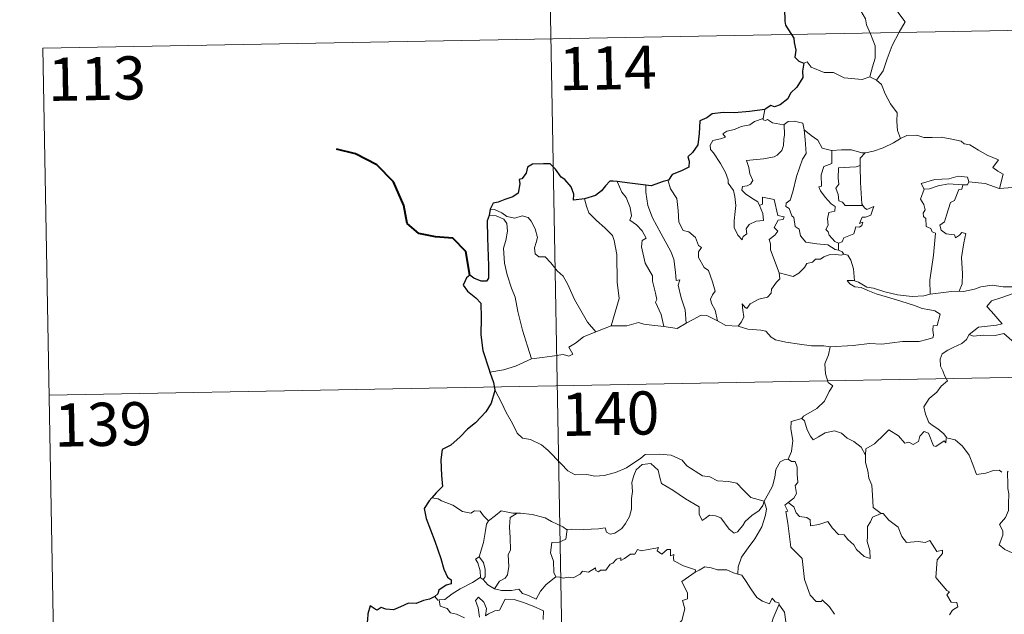
# Model space of a CAD drawing. Units: metres. Extents: x 622687 to 627196, y 4780040 to 4783091.
# Drawn here: x 622961 to 623132, y 4782119 to 4782223 of the extents above; entities that cross this region are included whole.
import ezdxf
from ezdxf.enums import TextEntityAlignment as Align

# ---------------------------------------------------------------- set-up
doc = ezdxf.new("R2010")
doc.units = ezdxf.units.M
doc.header["$MEASUREMENT"] = 0
doc.layers.add('Nivel 63', color=7, linetype='Continuous', lineweight=0)
doc.styles.add('Style-arial', font='arial.shx', dxfattribs={"bigfont": 'arialbig.shx'})

msp = doc.modelspace()

# ---------------------------------------------------------------- linework, layer by layer
at = {"layer": 'Nivel 63', "color": 7, "linetype": 'Continuous', "lineweight": 0}
for p, q in [((623051.27, 4782339.83, -0.74), (623055.7, 4782098.94, -0.74)), ((622965.22, 4782217.76, -0.74), (623494.82, 4782227.51, -0.74)), ((622965.22, 4782217.76, -0.74), (622967.43, 4782097.32, -0.74)), ((623108.86, 4782212.76, -0.74), (623110.06, 4782212.21, -0.74)), ((623090.65, 4782207.1, -0.74), (623090.37, 4782205.55, -0.74)), ((623103.41, 4782183.93, -0.74), (623103.42, 4782182.68, -0.74)), ((623061.3, 4782168.53, -0.74), (623063.93, 4782169.53, -0.74)), ((622966.32, 4782157.54, -0.74), (623495.92, 4782167.29, -0.74)), ((623033.92, 4782139.5, -0.74), (623032.8, 4782139.71, -0.74)), ((623041.22, 4782125.86, -0.74), (623041.73, 4782125.53, -0.74))]:
    msp.add_line(p, q, dxfattribs=at)
at = {"layer": 'Nivel 63', "color": 7, "linetype": 'Continuous', "lineweight": 30}
msp.add_line((623042.92, 4782189.83, -0.74), (623042.78, 4782188.74, -0.74), dxfattribs=at)
at = {"layer": 'Nivel 63', "color": 7, "linetype": 'Continuous', "lineweight": 0, "elevation": -0.74, "flags": 128}
for points in [[(623113.37, 4782229.08), (623112.4, 4782228.64), (623111.32, 4782228), (623109.95, 4782227.49), (623107.71, 4782226.51), (623106.72, 4782225.82), (623106.65, 4782225.33), (623107.3, 4782224.22), (623108.14, 4782222.88), (623108.27, 4782221.79), (623108.97, 4782220.26), (623109.81, 4782218.15), (623109.79, 4782216.03), (623109.32, 4782214.54), (623108.86, 4782212.76)], [(623113.37, 4782229.08), (623114.14, 4782229.05), (623114.75, 4782228.6), (623114.57, 4782228.03), (623114.25, 4782227.51), (623113.72, 4782224.04), (623115.01, 4782222.35), (623113.95, 4782220.55), (623112.76, 4782218.24), (623111.9, 4782215.92), (623111.18, 4782213.83), (623110.06, 4782212.21)], [(623097.39, 4782215.13), (623097.98, 4782215.37), (623098.68, 4782214.46), (623100.97, 4782213.54), (623102.54, 4782213.54), (623104.4, 4782212.59), (623107.57, 4782212.34), (623108.86, 4782212.76)], [(623110.06, 4782212.21), (623110.9, 4782211.43), (623111.54, 4782209.82), (623112.44, 4782208.12), (623113.65, 4782206.53), (623113.54, 4782205.05), (623113.7, 4782203.49), (623114.2, 4782202.1)], [(623089.74, 4782190.42), (623090.32, 4782189.06), (623090.38, 4782187.86), (623089.14, 4782187.7), (623087.92, 4782187.15), (623087.37, 4782186.39), (623087.53, 4782185.55), (623086.9, 4782185.08), (623086.72, 4782184.51), (623085.93, 4782185.29), (623085.34, 4782186.64), (623085.31, 4782187.79), (623085.51, 4782189.4), (623085.62, 4782190.47), (623085.44, 4782192), (623085.19, 4782193.07), (623084.28, 4782194.31), (623084.29, 4782194.88), (623083.79, 4782196.17), (623082.93, 4782197.73), (623081.72, 4782199.62), (623081.2, 4782200.16), (623081.17, 4782200.94), (623081.6, 4782201.73), (623082.92, 4782202.05), (623083.8, 4782202.32), (623083.37, 4782202.87), (623084.02, 4782203.33), (623085.4, 4782203.66), (623086.51, 4782204.18), (623088.04, 4782204.46), (623088.86, 4782205.03), (623090.37, 4782205.55)], [(623090.37, 4782205.55), (623090.33, 4782205.31), (623090.77, 4782205.22), (623091.11, 4782205.37), (623092, 4782204.81), (623093.89, 4782204.44), (623094.01, 4782204.52)], [(623094.01, 4782204.52), (623094.68, 4782205.02), (623095.75, 4782205.11), (623097.24, 4782204.76), (623097.49, 4782203.61)], [(623094.01, 4782204.52), (623094.07, 4782202.69), (623093.93, 4782201.95), (623093.87, 4782200.85), (623093.57, 4782199.97), (623092.81, 4782199.16), (623092.25, 4782198.87), (623090.39, 4782198.55), (623087.43, 4782198.25), (623087.86, 4782197.03), (623088.06, 4782195.94), (623088.56, 4782194.8), (623088.14, 4782194.17), (623087.57, 4782193.86), (623086.78, 4782193.77), (623086.63, 4782193.09), (623087.28, 4782192.49), (623088.2, 4782191.85), (623089.43, 4782191.1), (623089.74, 4782190.42)], [(623097.49, 4782203.61), (623097.64, 4782201.89), (623097.82, 4782199.48), (623097.17, 4782198.51), (623096.15, 4782195.47), (623095.48, 4782192.84), (623095.05, 4782191.37), (623094.34, 4782190.85), (623094.29, 4782190.25), (623094.84, 4782189.9), (623095.32, 4782188.66), (623095.69, 4782188.39), (623095.88, 4782186.81), (623096.59, 4782186.34), (623096.86, 4782185.19), (623097.78, 4782184.1), (623099.69, 4782183.8), (623101.59, 4782183.61), (623102.83, 4782182.8), (623103.42, 4782182.68)], [(623097.49, 4782203.61), (623098.67, 4782202.58), (623099.83, 4782201.77), (623100.57, 4782200.38), (623102.22, 4782200.01), (623102.27, 4782200.01)], [(623108.06, 4782199.61), (623108.15, 4782199.6), (623109.51, 4782199.87), (623111.18, 4782200.45), (623112.99, 4782201.31), (623114.2, 4782202.1)], [(623114.2, 4782202.1), (623115.3, 4782202.6), (623117.04, 4782202.63), (623118.26, 4782202.24), (623119.73, 4782202.27), (623121.25, 4782202.33), (623123.13, 4782201.96), (623124.75, 4782201.59), (623125.28, 4782201.17), (623126.22, 4782201), (623127.77, 4782200.08), (623129.24, 4782199.19), (623131.21, 4782198.4), (623130.26, 4782197.03), (623131.11, 4782196.38), (623132.01, 4782195.86), (623131.38, 4782193.41)], [(623102.27, 4782200.01), (623102.25, 4782197.76), (623100.89, 4782197.21), (623100.45, 4782195.79), (623100.46, 4782193.79), (623100.04, 4782193.68), (623100.3, 4782192.99), (623101.11, 4782191.87), (623102.15, 4782190.75), (623102.86, 4782190.3), (623102.78, 4782189.48), (623101.78, 4782189.26), (623101.53, 4782188.16), (623101.65, 4782187.02), (623101.23, 4782186.28), (623101.66, 4782185.85), (623101.84, 4782185.31), (623102.79, 4782184.22), (623103.41, 4782183.93)], [(623102.27, 4782200.01), (623103.96, 4782200.13), (623105.68, 4782200.11), (623107.51, 4782199.59), (623108.06, 4782199.61)], [(623108.06, 4782199.61), (623107.18, 4782198.65), (623107.22, 4782197.4)], [(623107.22, 4782197.4), (623106.52, 4782197.16), (623105.38, 4782197.1), (623103.45, 4782197.01), (623103.4, 4782195.22), (623103.47, 4782194.17), (623102.96, 4782193.46), (623103.35, 4782192.34), (623103.52, 4782191.27), (623104.12, 4782191.05), (623104.62, 4782190.44), (623105.49, 4782190.44), (623107.68, 4782190.45)], [(623107.22, 4782197.4), (623107.22, 4782197.29), (623107.25, 4782194.46), (623107.5, 4782190.71), (623107.68, 4782190.45)], [(623073.9, 4782194.82), (623073.85, 4782194.75), (623074.26, 4782193.36), (623075.36, 4782191.66), (623075.58, 4782189.58), (623075.72, 4782187.54), (623076.46, 4782186.08), (623077.45, 4782185.85), (623078.58, 4782184.89), (623079.12, 4782183.48), (623079.65, 4782183.15), (623079.12, 4782182.42), (623079.13, 4782181.42), (623080.1, 4782179.69), (623080.85, 4782179.19), (623081.53, 4782177.2), (623082.01, 4782175.56), (623081.53, 4782174.92), (623081.21, 4782174.17), (623081.35, 4782173.41), (623082.04, 4782172.27), (623082.42, 4782170.4)], [(623126.08, 4782194.56), (623125.84, 4782195.35), (623124.24, 4782195.52), (623122.61, 4782195.08), (623120.19, 4782194.94), (623117.81, 4782194.24), (623118.3, 4782193.27)], [(623145.84, 4782195.26), (623145.28, 4782194.78), (623144.63, 4782194.84), (623144.14, 4782193.94), (623143.42, 4782192.95), (623142.72, 4782192.88), (623140.61, 4782192.46), (623138.14, 4782192.25), (623135.57, 4782193.04), (623133.65, 4782193.55), (623131.38, 4782193.41)], [(623065.01, 4782194.59), (623065.8, 4782192.77), (623066.56, 4782191.81), (623067.24, 4782190.11), (623067.46, 4782188.66), (623067.22, 4782187.88), (623068.35, 4782187.12), (623069.32, 4782186.07), (623070.05, 4782184.78), (623069.35, 4782184.36), (623069.22, 4782183.3), (623069.83, 4782180.43), (623071.1, 4782178.24), (623071.11, 4782177.3), (623071.64, 4782175.22), (623071.87, 4782174.15), (623071.65, 4782173.65), (623072.62, 4782171.5), (623073.11, 4782169.42)], [(623069.98, 4782193.98), (623069.96, 4782192.79), (623070.29, 4782190.46), (623071.11, 4782188.29), (623072.61, 4782185.54), (623074.33, 4782182.45), (623074.83, 4782181.15), (623075.11, 4782178.87), (623075.26, 4782177.43), (623075.88, 4782177.56), (623075.6, 4782176.61), (623076.1, 4782174.41), (623076.78, 4782172.33), (623076.97, 4782170.01)], [(623118.3, 4782193.27), (623117.67, 4782191.52), (623118.26, 4782190.65), (623118.47, 4782189.68), (623118.12, 4782189.13), (623118.18, 4782188.52), (623118.6, 4782188.21), (623118.64, 4782186.81), (623119.45, 4782186.44), (623119.71, 4782185.89), (623120.31, 4782185.66), (623119.93, 4782181.84), (623119.3, 4782177.48), (623119.34, 4782175.04)], [(623118.3, 4782193.27), (623119.22, 4782193.34), (623120.74, 4782193.86), (623122.56, 4782194.22), (623125.04, 4782194.06)], [(623125.04, 4782194.06), (623124.86, 4782193.28), (623124.31, 4782193.22), (623123.6, 4782191.32), (623122.91, 4782190.94), (623122.2, 4782188.79), (623121.82, 4782187.63), (623121.04, 4782187.05), (623121.24, 4782186.16), (623122.14, 4782185.51), (623123.6, 4782185.34), (623123.77, 4782184.81), (623124.47, 4782185.27), (623124.87, 4782185.75), (623125.57, 4782185.57), (623125.21, 4782183.97), (623124.82, 4782181.44), (623124.98, 4782178.56), (623124.93, 4782176.86), (623124.42, 4782175.6)], [(623126.08, 4782194.56), (623125.86, 4782194.02), (623125.04, 4782194.06)], [(623131.38, 4782193.41), (623131.33, 4782193.4), (623128.9, 4782194.28), (623126.08, 4782194.56)], [(623059.31, 4782191.62), (623059.65, 4782190.35), (623060.05, 4782189.2), (623061.42, 4782187.82), (623062.87, 4782186.57), (623064.18, 4782185.24), (623064.46, 4782184.35), (623064.93, 4782181.95), (623064.98, 4782177.14), (623065.32, 4782174.32), (623063.93, 4782169.53)], [(623093.12, 4782178.78), (623091.62, 4782182.75), (623091.64, 4782183.81), (623091.42, 4782184.55), (623092.38, 4782185.28), (623092.87, 4782186.02), (623092.24, 4782186.6), (623092.94, 4782187.93), (623093.85, 4782188.02), (623093.97, 4782188.47), (623092.91, 4782188.7), (623092.27, 4782191.48), (623090.26, 4782191.87), (623090.26, 4782190.66), (623089.74, 4782190.42)], [(623042.92, 4782189.83), (623043.67, 4782189.73), (623044.98, 4782189.17), (623045.81, 4782188.52), (623047.2, 4782188.22), (623048.5, 4782188.68), (623049.52, 4782188.34), (623050.04, 4782187.75), (623050.76, 4782186.37), (623051.18, 4782184.89), (623050.93, 4782184), (623050.63, 4782183.08), (623050.73, 4782182.04), (623051.39, 4782181.55), (623052.46, 4782181.53), (623053.46, 4782180.5), (623054.59, 4782179.11), (623055.63, 4782178.18), (623056.45, 4782176.72), (623057.56, 4782174.14), (623058.66, 4782172.19), (623059.86, 4782170.17), (623061.3, 4782168.53)], [(623107.68, 4782190.45), (623107.96, 4782190.07), (623108.36, 4782189.78), (623109.55, 4782190.26), (623109.32, 4782189.62), (623109.04, 4782188.77), (623108.12, 4782188.44), (623107.52, 4782188.43), (623107.1, 4782187.35), (623107.65, 4782187.58), (623107.48, 4782187), (623107.07, 4782186.71), (623106.42, 4782186.75), (623106.09, 4782185.51), (623104.34, 4782184.81), (623104.09, 4782184.12), (623103.41, 4782183.93)], [(623042.78, 4782188.74), (623043.96, 4782188.67), (623045.31, 4782188.05), (623045.8, 4782187.34), (623045.95, 4782186.01), (623045.67, 4782184.4), (623045.22, 4782183.02), (623045.45, 4782180.46), (623045.86, 4782178.39), (623046.64, 4782176.11), (623047.25, 4782174.51), (623047.72, 4782172.05), (623048.54, 4782168.8), (623049.43, 4782166), (623050.14, 4782163.8)], [(623103.42, 4782182.68), (623104.1, 4782182.4), (623104.28, 4782182.04), (623104.34, 4782182.02)], [(623104.34, 4782182.02), (623103.95, 4782181.81), (623102.92, 4782181.94), (623101.84, 4782181.86), (623100.9, 4782181.53), (623100.29, 4782181.11), (623099.45, 4782181.11), (623098.92, 4782180.59), (623097.94, 4782180.39), (623097.52, 4782179.71), (623096.56, 4782178.7), (623095.55, 4782178.14), (623094.48, 4782178.42), (623093.12, 4782178.78)], [(623104.34, 4782182.02), (623105.04, 4782181.82), (623105.56, 4782180.94), (623106.02, 4782179.43), (623106.22, 4782177.36)], [(623085.98, 4782169.51), (623086.61, 4782170.27), (623087.01, 4782171.14), (623086.83, 4782172.26), (623086.68, 4782173.36), (623087.23, 4782172.75), (623087.52, 4782172.57), (623088.12, 4782173.36), (623089.59, 4782174.16), (623091.08, 4782174.54), (623091.72, 4782175.22), (623091.77, 4782175.91), (623092.64, 4782177.11), (623093.25, 4782177.74), (623093.12, 4782178.78)], [(623106.22, 4782177.36), (623106.02, 4782177.43), (623104.92, 4782177.45), (623105.41, 4782176.83), (623106.3, 4782176.33), (623107.35, 4782176.2), (623108.54, 4782175.68), (623109.95, 4782175.09), (623111.92, 4782174.55), (623114.29, 4782173.83), (623116.66, 4782173.07), (623117.94, 4782172.59), (623119.3, 4782172.33), (623120.14, 4782172.15), (623121.09, 4782171.6), (623120.6, 4782169.59), (623119.85, 4782169.58), (623119.82, 4782168.86), (623119.96, 4782167.88), (623119.84, 4782167.5), (623118.8, 4782167.2), (623117.46, 4782166.85), (623114.54, 4782166.86), (623110.97, 4782166.36), (623108.82, 4782166.5), (623106.01, 4782166.17), (623101.97, 4782165.89)], [(623119.34, 4782175.04), (623118.28, 4782174.79), (623116.23, 4782174.67), (623113.67, 4782174.92), (623111.51, 4782175.48), (623109.49, 4782176.12), (623108.34, 4782176.28), (623106.92, 4782177.14), (623106.22, 4782177.36)], [(623124.42, 4782175.6), (623125.15, 4782175.5), (623127.05, 4782175.92), (623128.17, 4782176.3), (623130.1, 4782176.64), (623132.05, 4782176.34), (623135.04, 4782176.34), (623137.96, 4782176), (623139.31, 4782175.38)], [(623119.34, 4782175.04), (623123.06, 4782175.53), (623124.42, 4782175.6)], [(623139.31, 4782175.38), (623139.05, 4782174.73), (623136.18, 4782174.97), (623133.61, 4782175.11), (623131.83, 4782174.49), (623130.01, 4782173.92), (623129.19, 4782172.94), (623130, 4782172.02), (623131.84, 4782169.89), (623130.85, 4782169.67), (623127.75, 4782169.33), (623126.16, 4782168.05)], [(623076.97, 4782170.01), (623078.18, 4782170.64), (623079.6, 4782171.4), (623080.58, 4782171.35), (623082.42, 4782170.4)], [(623063.93, 4782169.53), (623066.65, 4782169.55), (623068.7, 4782170.13), (623069.6, 4782169.83), (623071.03, 4782169.69), (623073.11, 4782169.42)], [(623073.11, 4782169.42), (623075.41, 4782169.09), (623076.97, 4782170.01)], [(623082.42, 4782170.4), (623083.84, 4782169.64), (623085.98, 4782169.51)], [(623085.98, 4782169.51), (623087.7, 4782168.99), (623089.95, 4782168.8), (623090.81, 4782168.64), (623091.75, 4782167.6), (623092.48, 4782167.12), (623094.26, 4782166.71), (623096.69, 4782166.4), (623098.75, 4782166.09), (623100.88, 4782166.1), (623101.97, 4782165.89)], [(623050.14, 4782163.8), (623051.97, 4782164.06), (623053.72, 4782164.31), (623055.63, 4782164.58), (623056.57, 4782164.27), (623057.28, 4782164.63), (623056.6, 4782165.84), (623057.74, 4782166.57), (623059.16, 4782167.66), (623061.3, 4782168.53)], [(623126.16, 4782168.05), (623125.64, 4782167.21), (623124.83, 4782166.48), (623123.33, 4782165.79), (623122.43, 4782165.33), (623121.43, 4782164.71), (623121.1, 4782163.78), (623121.14, 4782162.54), (623121.53, 4782161.72), (623121.82, 4782160.96), (623122.34, 4782160), (623121.24, 4782159.09), (623120.54, 4782158.04), (623119.16, 4782156.95), (623118.26, 4782155.52), (623118.52, 4782154.23), (623119.12, 4782152.79), (623119.72, 4782152.32), (623120.69, 4782151.68), (623121.75, 4782150.79), (623122.19, 4782150.17)], [(623126.16, 4782168.05), (623126.81, 4782167.79), (623128.6, 4782167.96), (623130.62, 4782167.87), (623132.13, 4782168.21), (623135.46, 4782165.33), (623135.94, 4782164.08), (623136.81, 4782162.7), (623137.08, 4782161.79), (623137.99, 4782160.26), (623138.31, 4782158.94), (623139.42, 4782157.88), (623140.52, 4782156.9), (623140.96, 4782156.43), (623141.36, 4782157.03), (623141.88, 4782157.29), (623142.84, 4782156.85), (623144.1, 4782156.84), (623145.17, 4782157.09), (623146.3, 4782157.36), (623147.11, 4782157.8), (623149.39, 4782155.46), (623152.1, 4782154.82)], [(623101.97, 4782165.89), (623101.72, 4782164.51), (623101.08, 4782162.98), (623101.17, 4782161.24), (623101.63, 4782159.69), (623102.46, 4782159.14), (623101.83, 4782158.15), (623101.02, 4782156.46), (623099.68, 4782155.23), (623097.34, 4782153.9), (623097.09, 4782153.49)], [(623042.9, 4782161.52), (623045.26, 4782161.93), (623047.32, 4782162.57), (623050.14, 4782163.8)], [(623043.74, 4782158.45), (623044.91, 4782156.24), (623045.72, 4782154.5), (623046.82, 4782152.61), (623047.6, 4782150.91), (623048.53, 4782150.03), (623049.94, 4782149.82), (623051.85, 4782148.87), (623052.97, 4782147.98), (623055.26, 4782145.58), (623056.45, 4782144.41), (623057.7, 4782143.7), (623059.72, 4782143.75), (623061.11, 4782143.48), (623062.75, 4782143.56), (623064.7, 4782144.08), (623066.61, 4782144.89), (623069.08, 4782146.58), (623069.88, 4782147.21), (623072.36, 4782147.28), (623074.37, 4782147.09), (623076.27, 4782146.22), (623077.1, 4782145.24), (623079.84, 4782143.52), (623081.1, 4782143.36), (623082.39, 4782142.64), (623084.35, 4782142.55), (623085.78, 4782142.26), (623086.88, 4782141.1), (623088.18, 4782139.74), (623090.51, 4782139.14)], [(623097.09, 4782153.49), (623095.23, 4782152.92), (623095.15, 4782151.68), (623095.52, 4782149.66), (623095.27, 4782147.72), (623094.7, 4782146.38)], [(623097.09, 4782153.49), (623097.55, 4782153.06), (623097.98, 4782151.51), (623098.58, 4782150.4), (623099.03, 4782149.75), (623099.94, 4782150.31), (623101.1, 4782150.97), (623102.72, 4782151.31), (623103.98, 4782150.94), (623104.96, 4782150.06), (623106.11, 4782149.5), (623107.36, 4782148.51), (623108.12, 4782147.13)], [(623122.14, 4782149.99), (623122.06, 4782149.23), (623121.79, 4782149.57), (623120.36, 4782148.62), (623119.93, 4782148.73), (623119.08, 4782150.9), (623118.3, 4782151.19), (623117.59, 4782150.38), (623117.32, 4782149.48), (623116.39, 4782148.97), (623115.68, 4782149.35), (623114.96, 4782149.19), (623113.86, 4782150.45), (623112.15, 4782151.51), (623111.42, 4782150.76), (623109.68, 4782149.09), (623108.16, 4782148.18), (623108.12, 4782147.13)], [(623122.19, 4782150.17), (623122.21, 4782150.12), (623123.71, 4782149.74), (623124.95, 4782148.67), (623126.13, 4782147.12), (623126.76, 4782145.46), (623127.38, 4782143.72), (623129.02, 4782143.95), (623130.34, 4782144.43), (623131.37, 4782144.5), (623131.79, 4782144.15)], [(623108.12, 4782147.13), (623108.13, 4782145.84), (623108.53, 4782144.39), (623108.7, 4782143.1), (623109.23, 4782141.87), (623109.33, 4782140.13), (623109.46, 4782137.99), (623110.86, 4782136.96)], [(623090.51, 4782139.14), (623090.29, 4782138.34), (623089.66, 4782137.52), (623088.38, 4782136.6), (623087.25, 4782135.59), (623086.84, 4782134.87), (623085.88, 4782133.81), (623085.32, 4782133.56), (623084.47, 4782134.23), (623082.99, 4782136.22), (623082.08, 4782136.57), (623081.05, 4782136.66), (623080.26, 4782136.12), (623079.74, 4782135.76), (623079.22, 4782136.87), (623079.23, 4782138.11), (623076.88, 4782139.54), (623074.68, 4782141), (623072.68, 4782142.2), (623072.4, 4782143.22), (623072.1, 4782144.48), (623070.85, 4782145.67), (623069.33, 4782145.48), (623068.27, 4782144.56), (623067.86, 4782143.55), (623067.54, 4782142.35), (623067.66, 4782140.81), (623067.48, 4782139.57), (623067.46, 4782137.7), (623067.12, 4782136.48), (623066.44, 4782135.26), (623065.78, 4782134.37), (623064.61, 4782133.57), (623063.77, 4782133.4), (623063.14, 4782133.73), (623062.91, 4782134.5), (623061.74, 4782134.31), (623059.19, 4782134.21), (623057.02, 4782134.27), (623056.32, 4782134.22)], [(623090.51, 4782139.14), (623091.26, 4782140.45), (623091.98, 4782141.73), (623092.35, 4782143.31), (623092.53, 4782144.62), (623093.28, 4782145.96), (623094.01, 4782146.3), (623094.7, 4782146.38)], [(623094.7, 4782146.38), (623095.26, 4782145.98), (623095.89, 4782146), (623096.26, 4782145), (623096.26, 4782143.82), (623096.36, 4782142.35), (623095.91, 4782141.86), (623096.13, 4782140.45), (623095.68, 4782139.64), (623094.72, 4782138.9)], [(623132.9, 4782144.33), (623132.81, 4782144.16), (623132.83, 4782141.97), (623132.84, 4782141.29), (623133, 4782140.41), (623132.94, 4782138.64), (623132.99, 4782137.5), (623132.44, 4782136.26), (623131.42, 4782135.07), (623131.95, 4782133.99), (623131.97, 4782133.19), (623131.35, 4782131.52), (623132.35, 4782130.73), (623133.59, 4782130.15), (623134.08, 4782129.22), (623135.05, 4782128.93), (623136.1, 4782128.43), (623137.66, 4782127.83), (623138.53, 4782127.89), (623139.3, 4782128.31), (623139.91, 4782127.43)], [(623042.66, 4782135.68), (623041.78, 4782136.57), (623041.2, 4782137.37), (623040.22, 4782137.44), (623039.58, 4782137.06), (623038.12, 4782137.34), (623036.46, 4782138.41), (623034.46, 4782139.2), (623033.92, 4782139.5)], [(623090.51, 4782139.14), (623090.93, 4782137.77), (623090.73, 4782136.68), (623090.09, 4782134.64), (623088.91, 4782132.6), (623087.73, 4782131.01), (623086.61, 4782129.42), (623086.01, 4782127.72), (623085.96, 4782126.42)], [(623102.76, 4782119.47), (623101.89, 4782120.77), (623100.58, 4782121.99), (623100.46, 4782121.72), (623099.56, 4782121.71), (623098.49, 4782122.78), (623097.54, 4782125.51), (623097.1, 4782129.15), (623095.14, 4782131.15), (623094.65, 4782135.28), (623094.27, 4782137.3), (623094.66, 4782137.4), (623094.09, 4782138.44), (623094.72, 4782138.9)], [(623094.72, 4782138.9), (623095.66, 4782138.13), (623096.06, 4782137.1), (623096.64, 4782136.48), (623097.96, 4782136.3), (623098.49, 4782135.86), (623098.6, 4782134.83), (623100.01, 4782135.06), (623101.57, 4782135.56), (623102.31, 4782134.51), (623103.43, 4782133.32), (623104.4, 4782133.27), (623105.06, 4782132.48), (623106.07, 4782131.52), (623106.55, 4782130.72), (623107.88, 4782129.5), (623108.95, 4782129.14), (623108.86, 4782130.55), (623108.43, 4782132.13), (623108.5, 4782133.01), (623108.48, 4782134.72), (623109.02, 4782135.51), (623109.35, 4782136.32), (623110.86, 4782136.96)], [(623047.65, 4782137.01), (623046.88, 4782137.01), (623044.84, 4782137.45), (623043.85, 4782136.6), (623042.66, 4782135.68)], [(623047.65, 4782137.01), (623046.4, 4782136.28), (623046.3, 4782134.68), (623046.38, 4782132.74), (623046.47, 4782130.68), (623046.03, 4782129.81), (623046.18, 4782127.8), (623045.93, 4782126.32), (623045.51, 4782125.73), (623044.55, 4782125.25), (623043.66, 4782123.88)], [(623056.32, 4782134.22), (623056.2, 4782134.21), (623055.54, 4782134.68), (623053.6, 4782135.58), (623052.46, 4782136.25), (623050.24, 4782136.79), (623048.22, 4782137.02), (623047.65, 4782137.01)], [(623110.86, 4782136.96), (623110.88, 4782136.96), (623111.22, 4782136.96), (623112.15, 4782135.83), (623113.8, 4782134.61), (623114.41, 4782132.97), (623115.23, 4782131.95), (623117.26, 4782132.11), (623118.51, 4782131.92), (623119.32, 4782132.3), (623120.53, 4782130.38), (623121.52, 4782130.63), (623121.48, 4782130.03), (623120.56, 4782128.93), (623120.36, 4782125.88), (623122.28, 4782123.63), (623122.7, 4782123.37), (623122.24, 4782122.87), (623123.02, 4782121.6), (623123.98, 4782121.52), (623124.14, 4782120.78), (623123.22, 4782120.18), (623122.69, 4782119.39)], [(623041.04, 4782129.45), (623041.76, 4782131.96), (623042.12, 4782134.05), (623042.32, 4782135.1), (623042.66, 4782135.68)], [(623056.32, 4782134.22), (623056.06, 4782132.49), (623054.89, 4782132.01), (623053.65, 4782131.93), (623053.42, 4782130.16), (623053.94, 4782128.68), (623053.99, 4782126.75), (623054.33, 4782125.99)], [(623054.33, 4782125.99), (623055.04, 4782125.94), (623055.61, 4782125.74), (623056.55, 4782125.93), (623057.34, 4782125.8), (623058.57, 4782126.45), (623058.97, 4782126.95), (623060.04, 4782126.79), (623061.23, 4782127.55), (623061.28, 4782127.07), (623061.76, 4782126.85), (623062.09, 4782127.13), (623063.05, 4782127.15), (623063.79, 4782128.15), (623064.22, 4782128.34), (623064.85, 4782129.06), (623065.62, 4782129.28), (623065.62, 4782128.84), (623066.29, 4782129.14), (623067.33, 4782129.9), (623068.07, 4782129.92), (623068.5, 4782130.7), (623069.18, 4782130.47), (623070.39, 4782130.75), (623071.7, 4782130.95), (623072.15, 4782131.06), (623071.93, 4782130.52), (623072.75, 4782129.91), (623073.65, 4782130.7), (623074.24, 4782130.72), (623074.24, 4782129.6), (623074.85, 4782129.83), (623074.76, 4782129.26), (623074.85, 4782128.77), (623076.53, 4782127.89), (623078.62, 4782127.2), (623078.55, 4782126.79)], [(623041.22, 4782125.86), (623041.25, 4782125.88), (623041.18, 4782127.04), (623040.81, 4782128.41), (623040.41, 4782129.06), (623041.04, 4782129.45)], [(623041.04, 4782129.45), (623041.8, 4782128.44), (623042.07, 4782127.28), (623042.07, 4782125.97), (623041.73, 4782125.53)], [(623072.32, 4782111.78), (623072.36, 4782111.84), (623073.89, 4782115.16), (623074, 4782115.77), (623074.95, 4782116.39), (623075.47, 4782117.61), (623076.2, 4782118.4), (623076.76, 4782120.41), (623076.36, 4782121.86), (623077.19, 4782122.16), (623077.23, 4782123.15), (623076.2, 4782125.19), (623078.55, 4782126.79)], [(623078.55, 4782126.79), (623079.22, 4782127.12), (623080.23, 4782127.7), (623081.32, 4782127.53), (623082.4, 4782127.2), (623084.02, 4782127.17), (623085.22, 4782126.69), (623085.96, 4782126.42)], [(623085.96, 4782126.42), (623086.64, 4782126.26), (623087.39, 4782125.16), (623088.18, 4782123.92), (623089.23, 4782122.42), (623090.26, 4782121.78), (623091.46, 4782121.27), (623091.92, 4782122.27), (623092.44, 4782121.64), (623093.05, 4782121.44), (623093.12, 4782121.25)], [(623034.1, 4782121.96), (623035.04, 4782122.02), (623036.36, 4782123.03), (623037.73, 4782123.9), (623039.86, 4782124.97), (623041.22, 4782125.86)], [(623041.73, 4782125.53), (623042.52, 4782124.6), (623043.66, 4782123.88)], [(623043.66, 4782123.88), (623044.89, 4782123.59), (623046.65, 4782123.6), (623047.93, 4782123.86), (623048.52, 4782123.07), (623049.61, 4782122.74), (623050.94, 4782122.1), (623051.66, 4782123.48), (623052.63, 4782124.66), (623054.33, 4782125.99)], [(623033.31, 4782122.59), (623033.87, 4782121.94), (623034.1, 4782121.96)], [(623034.1, 4782121.96), (623034.24, 4782120.9), (623035.47, 4782120.46), (623036.05, 4782119.72), (623037.11, 4782119.49), (623038.46, 4782118.85)], [(623041.09, 4782118.99), (623040.83, 4782120.58), (623040.4, 4782121.89), (623040.9, 4782122.47), (623041.84, 4782121.61), (623042.3, 4782120.51), (623042.12, 4782119.22), (623042.65, 4782119.58), (623043.72, 4782120.05), (623044.57, 4782120.22), (623045.55, 4782122.1), (623047.1, 4782122.04), (623048.71, 4782121.55), (623050.42, 4782120.87), (623052.2, 4782120.06), (623052.14, 4782118.6)], [(623093.12, 4782121.25), (623092.07, 4782118.81), (623091.03, 4782115.34), (623090.64, 4782113.85), (623089.6, 4782112.5), (623090.11, 4782110.24), (623091.05, 4782106.94), (623091.72, 4782106.18), (623092.84, 4782106.29), (623093.65, 4782106.1), (623093.61, 4782105.41)], [(623093.12, 4782121.25), (623093.19, 4782121.05), (623094.05, 4782119.82), (623094.29, 4782118.15)]]:
    msp.add_lwpolyline(points, dxfattribs=at)
at = {"layer": 'Nivel 63', "color": 7, "linetype": 'Continuous', "lineweight": 30, "elevation": -0.74, "flags": 128}
for points in [[(623094.07, 4782224.62), (623094.09, 4782222.44), (623094.24, 4782221.76), (623095.68, 4782219.48), (623095.71, 4782218.74), (623096.05, 4782217.44), (623095.85, 4782216.18), (623096.56, 4782215.5), (623097.39, 4782215.13)], [(623097.39, 4782215.13), (623097.16, 4782213.75), (623097.22, 4782212.69), (623096.18, 4782211.01), (623095.09, 4782209.94), (623094.65, 4782208.99), (623093.3, 4782207.91), (623092.31, 4782207.57), (623091.7, 4782207.8), (623090.67, 4782207.19), (623090.65, 4782207.1)], [(623090.65, 4782207.1), (623087.95, 4782206.79), (623085.37, 4782206.55), (623083.4, 4782206.57), (623081.51, 4782206.37), (623080.56, 4782205.64), (623079.36, 4782205.16), (623079.23, 4782202.92), (623079, 4782200.96), (623078.05, 4782199.67), (623077.25, 4782198.88), (623077.48, 4782198.14), (623077.44, 4782197.1), (623076.18, 4782196.47), (623074.57, 4782195.83), (623073.9, 4782194.82)], [(623059.31, 4782191.62), (623057.42, 4782191.36), (623057.46, 4782192.42), (623057.02, 4782193.66), (623055.88, 4782194.95), (623055.29, 4782195.34), (623054.29, 4782196.78), (623053.37, 4782197.7), (623052.2, 4782197.7), (623050.28, 4782197.65), (623049.44, 4782197.1), (623049.2, 4782196.06), (623048.43, 4782195.08), (623047.96, 4782194.97), (623048.1, 4782194.22), (623047.78, 4782192.6), (623046.88, 4782191.94), (623045.47, 4782191.47), (623044.35, 4782191.03), (623043.45, 4782190.85), (623042.92, 4782189.83)], [(623065.01, 4782194.59), (623064.3, 4782194.67), (623063.72, 4782194.68), (623062.98, 4782193.89), (623062.29, 4782192.98), (623061.22, 4782192.2), (623059.31, 4782191.62)], [(623073.9, 4782194.82), (623072.99, 4782194.6), (623070.91, 4782193.86), (623069.98, 4782193.98)], [(623069.98, 4782193.98), (623067.19, 4782194.32), (623065.01, 4782194.59)], [(623042.78, 4782188.74), (623042.4, 4782187.77), (623042.48, 4782184.82), (623042.62, 4782179.99), (623042.66, 4782177.83), (623042.32, 4782177.33), (623041.36, 4782177.3), (623040.08, 4782177.84), (623039.41, 4782178.36), (623038.82, 4782177.87), (623038.61, 4782177.36), (623038.25, 4782176.62), (623039.01, 4782175.57), (623040.42, 4782174.43), (623041.29, 4782173.5), (623041.38, 4782170.96), (623041.3, 4782168.01), (623041.68, 4782165.26), (623042.78, 4782161.92), (623042.9, 4782161.52)], [(623042.9, 4782161.52), (623043.49, 4782159.69), (623043.74, 4782158.45)], [(623043.74, 4782158.45), (623043.76, 4782158.32), (623043.08, 4782156.14), (623042.2, 4782154.61), (623040.37, 4782152.73), (623039.02, 4782151.59), (623037.7, 4782150.29), (623036.09, 4782148.86), (623034.62, 4782148.06), (623034.34, 4782146.28), (623034.5, 4782143.56), (623034.66, 4782141.64), (623033.56, 4782140.59), (623032.8, 4782139.71)], [(623032.8, 4782139.71), (623032.33, 4782139.17), (623031.45, 4782137.82), (623031.82, 4782136.1), (623033.33, 4782132.18), (623034.39, 4782129.19), (623034.87, 4782127.32), (623035.54, 4782125.95), (623036.14, 4782125.44), (623036.15, 4782124.76), (623035.3, 4782124.54), (623034.01, 4782123.64), (623033.82, 4782123.04), (623033.31, 4782122.59)], [(623033.31, 4782122.59), (623032.42, 4782122.13), (623031.38, 4782121.88), (623030.1, 4782121.37), (623028.74, 4782121.4), (623027.33, 4782120.78), (623026.14, 4782120.27), (623024.8, 4782120.36), (623024, 4782120.68), (623023.33, 4782120.19), (623022.96, 4782120.36), (623022.11, 4782120.92), (623021.71, 4782119.56), (623021.63, 4782118.52), (623021.37, 4782117.24)]]:
    msp.add_lwpolyline(points, dxfattribs=at)
at = {"layer": 'Nivel 63', "color": 7, "linetype": 'Continuous', "lineweight": 40, "elevation": -0.74, "flags": 128}
msp.add_lwpolyline([(623039.41, 4782178.36), (623038.72, 4782182.49), (623036.47, 4782184.76), (623033.42, 4782185.01), (623030.57, 4782185.58), (623028.53, 4782187.32), (623027.94, 4782190.46), (623026.17, 4782194.53), (623023.27, 4782197.52), (623019.54, 4782199.44), (623016.27, 4782200.21)], dxfattribs=at)
at = {"layer": 'Nivel 63', "color": 7, "linetype": 'Continuous', "lineweight": 0}
msp.add_3dface([(622741.27, 4780039.5, -0.24), (622686.62, 4783009.04, -0.24), (627140.9, 4783091, -0.24), (627195.54, 4780121.44, -0.24)], dxfattribs=at)

# ---------------------------------------------------------------- texts
at = {"layer": 'Nivel 63', "color": 7, "linetype": 'Continuous', "lineweight": 13, "style": 'Style-arial'}
for s, p in [('114', (623063.36, 4782214.34, -0.74)), ('113', (622974.62, 4782212.49, -0.74)), ('140', (623063.81, 4782154.32, -0.74)), ('139', (622975.72, 4782152.46, -0.74))]:
    msp.add_text(s, height=7.5, rotation=1.0543, dxfattribs=at).set_placement(p, align=Align.MIDDLE_CENTER)

doc.saveas('drawing.dxf')
